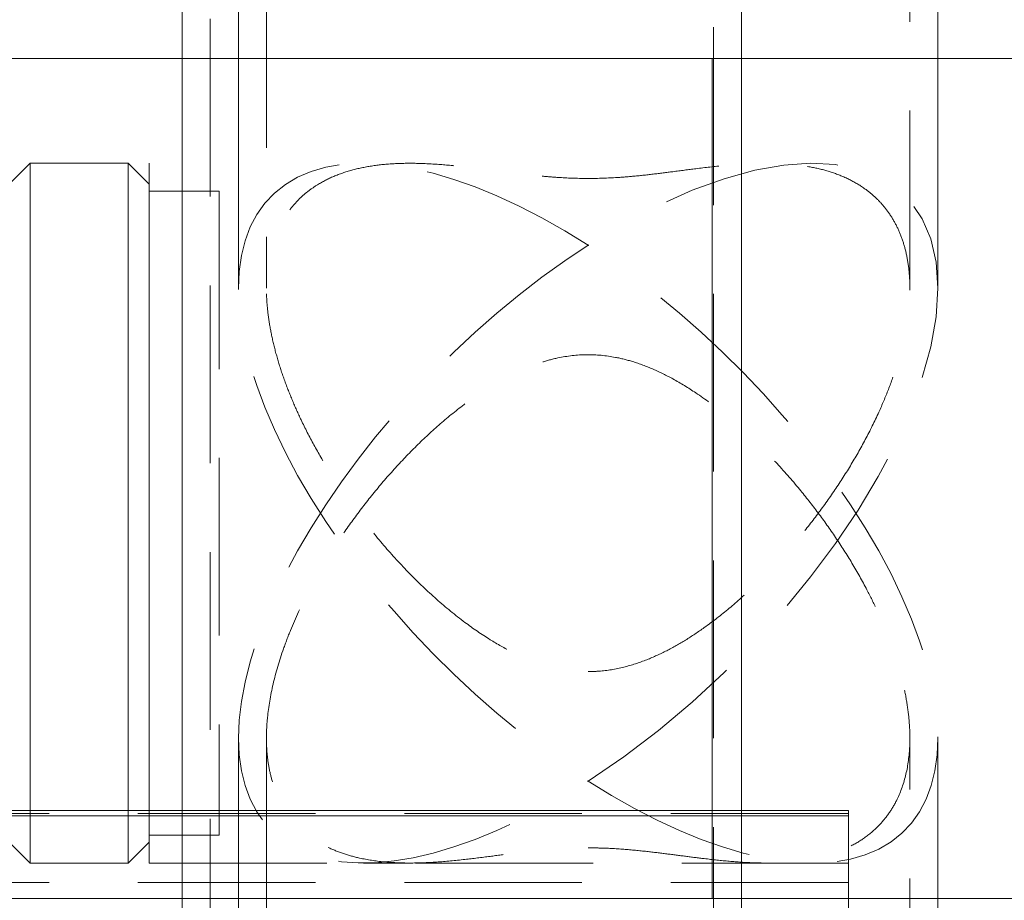
# Model space of a CAD drawing. Units: millimetres. Extents: x 1791 to 2288, y 814 to 1013.
# Drawn here: x 2185 to 2192, y 921 to 927 of the extents above; entities that cross this region are included whole.
import ezdxf

# ---------------------------------------------------------------- set-up
doc = ezdxf.new("R2010")
doc.units = ezdxf.units.MM
doc.linetypes.add('HIDDEN', pattern=[1.905, 1.27, -0.635])

# ---------------------------------------------------------------- blocks, each defined once
blk = doc.blocks.new('A$C04BD16C0')
at = {"color": 7, "linetype": 'Continuous', "lineweight": 15}
for p, q in [((14, 20.2), (14, 48.5)), ((10, 38.5), (10, 20.5))]:
    blk.add_line(p, q, dxfattribs=at)
at = {"color": 7, "linetype": 'HIDDEN', "lineweight": 0}
for p, q in [((10.2, 38.5), (10.2, 10.5)), ((13.8, 10.5), (13.8, 38.5))]:
    blk.add_line(p, q, dxfattribs=at)
blk = doc.blocks.new('A$C569C4063')
at = {"color": 7, "linetype": 'HIDDEN', "lineweight": 0}
for p, q in [((21.8392, 32.291), (21.8392, 28.1125)), ((26.4392, 28.112), (26.4392, 32.291)), ((21.6392, 29.0059), (21.6392, 28.1129)), ((26.6392, 28.1129), (26.6392, 29.0059)), ((21.5, 28.8059), (21, 28.8059)), ((21.5, 28.8059), (21.5, 24.2059)), ((21.6392, 24.899), (21.6392, 20.7209)), ((21.8392, 24.8993), (21.8392, 20.7209)), ((26.4392, 20.7209), (26.4392, 24.8999)), ((26.6392, 24.0059), (26.6392, 24.899)), ((26, 24.3596), (14, 24.3596)), ((20.15, 24.3808), (20.15, 24.0059)), ((20.85, 24.0059), (20.85, 24.3808)), ((21, 24.3808), (21, 24.0059)), ((20, 24.1559), (20.15, 24.0059)), ((20.85, 24.0059), (21, 24.1559)), ((21, 24.2059), (21.5, 24.2059)), ((20.15, 24.0059), (20.85, 24.0059)), ((21, 24.0059), (26, 24.0059)), ((22.5322, 24.0059), (22.8656, 24.0059)), ((25.411, 24.0059), (25.7462, 24.0059)), ((26, 23.8661), (14, 23.8661))]:
    blk.add_line(p, q, dxfattribs=at)
at = {"color": 7, "linetype": 'Continuous', "lineweight": 15}
for p, q in [((21.6392, 31.5481), (21.6392, 29.0059)), ((26.6392, 29.0059), (26.6392, 31.5524)), ((20.15, 29.0059), (20, 28.8559)), ((20.85, 29.0059), (20.15, 29.0059)), ((20.15, 29.0059), (20.15, 24.3808)), ((21, 28.8559), (20.85, 29.0059)), ((20.85, 24.3808), (20.85, 29.0059)), ((21, 29.0059), (21, 24.3808)), ((26, 24.3808), (14, 24.3808)), ((26, 24.3808), (26, 24.3425)), ((26, 24.3425), (14, 24.3425)), ((26, 24.3425), (26, 20.5646)), ((26.6392, 21.4637), (26.6392, 24.0059))]:
    blk.add_line(p, q, dxfattribs=at)
at = {"color": 7, "linetype": 'HIDDEN', "lineweight": 0}
for major_axis, start_param, end_param in [((-2.2658, 2.2658), 5.148721, 8.290314), ((2.2658, 2.2658), 4.276057, 7.417649), ((2.2658, 2.2658), 1.134464, 4.276057), ((2.2658, -2.2658), 5.148721, 8.290314)]:
    blk.add_ellipse((24.1392, 26.5059), major_axis=major_axis, ratio=0.466308, start_param=start_param, end_param=end_param, dxfattribs=at)
for points in [[(24.1392, 25.3738), (24.0755, 25.3774), (23.9463, 25.3846), (23.7642, 25.4378), (23.5945, 25.5111), (23.4264, 25.6061), (23.2448, 25.7311), (23.0526, 25.8891), (22.8596, 26.0735), (22.676, 26.2739), (22.5192, 26.4686), (22.3876, 26.6514), (22.2781, 26.8195), (22.1766, 26.9935), (22.0919, 27.1584), (22.0229, 27.3117), (21.9677, 27.4526), (21.9208, 27.5944), (21.8838, 27.7342), (21.8573, 27.8703), (21.8417, 28.0019), (21.8373, 28.1295), (21.8464, 28.2812), (21.8816, 28.4476), (21.9441, 28.5857), (22.0268, 28.7063), (22.1088, 28.7879), (22.2149, 28.8619), (22.319, 28.9152), (22.4482, 28.9594), (22.589, 28.9889), (22.7401, 29.0045), (22.9003, 29.0075), (23.07, 28.9995), (23.2508, 28.9822), (23.4516, 28.9569), (23.6376, 28.9322), (23.7996, 28.9145), (23.9489, 28.9021), (24.1282, 28.8952), (24.3092, 28.9009), (24.4673, 28.9133), (24.6051, 28.9282), (24.7563, 28.9474), (24.9259, 28.9697), (25.1102, 28.9911), (25.2998, 29.0053), (25.4807, 29.0074), (25.6421, 28.9954), (25.7847, 28.9704), (25.9103, 28.934), (26.0275, 28.8829), (26.1252, 28.8215), (26.2046, 28.7535), (26.2683, 28.6824), (26.3239, 28.6005), (26.3694, 28.5084), (26.4041, 28.407), (26.4278, 28.296), (26.4399, 28.1743), (26.4394, 28.0131), (26.4136, 27.8058), (26.3564, 27.5843), (26.2875, 27.3897), (26.214, 27.2157), (26.1234, 27.0328), (26.0151, 26.8431), (25.8958, 26.658), (25.7651, 26.4767), (25.6243, 26.3012), (25.4749, 26.1335), (25.3167, 25.974), (25.1489, 25.8238), (24.9878, 25.6986), (24.8379, 25.5986), (24.7015, 25.5211), (24.5549, 25.4538), (24.3934, 25.4011), (24.2507, 25.3764), (24.165, 25.3744), (24.1392, 25.3738)], [(24.1392, 24.1142), (24.0755, 24.1131), (23.9463, 24.1107), (23.7642, 24.0941), (23.5945, 24.0739), (23.4264, 24.0518), (23.2448, 24.029), (23.0526, 24.0107), (22.8596, 24.0034), (22.676, 24.0114), (22.5192, 24.0353), (22.3876, 24.0716), (22.2781, 24.1159), (22.1766, 24.1737), (22.0919, 24.2407), (22.0229, 24.3137), (21.9677, 24.39), (21.9208, 24.4767), (21.8838, 24.573), (21.8573, 24.6779), (21.8417, 24.791), (21.8373, 24.9133), (21.8464, 25.0758), (21.8816, 25.2838), (21.9441, 25.4955), (22.0268, 25.7129), (22.1088, 25.8899), (22.2149, 26.0861), (22.319, 26.2582), (22.4482, 26.4475), (22.589, 26.632), (22.7401, 26.8096), (22.9003, 26.9783), (23.07, 27.1372), (23.2508, 27.285), (23.4516, 27.4233), (23.6376, 27.5228), (23.7996, 27.5842), (23.9489, 27.6245), (24.1282, 27.6453), (24.3092, 27.6281), (24.4673, 27.5884), (24.6051, 27.5368), (24.7563, 27.4619), (24.9259, 27.3579), (25.1102, 27.2207), (25.2998, 27.0547), (25.4807, 26.8732), (25.6421, 26.6898), (25.7847, 26.5088), (25.9103, 26.3323), (26.0275, 26.1483), (26.1252, 25.9747), (26.2046, 25.8147), (26.2683, 25.6694), (26.3239, 25.5225), (26.3694, 25.3769), (26.4041, 25.2345), (26.4278, 25.0955), (26.4399, 24.9595), (26.4394, 24.799), (26.4136, 24.6222), (26.3564, 24.4681), (26.2875, 24.3543), (26.214, 24.2661), (26.1234, 24.1881), (26.0151, 24.1226), (25.8958, 24.0727), (25.7651, 24.0369), (25.6243, 24.0147), (25.4749, 24.0049), (25.3167, 24.0062), (25.1489, 24.0173), (24.9878, 24.0347), (24.8379, 24.0537), (24.7015, 24.0716), (24.5549, 24.0895), (24.3934, 24.1054), (24.2507, 24.1134), (24.165, 24.114), (24.1392, 24.1142)]]:
    blk.add_open_spline(points, degree=3, knots=[0, 0, 0, 0, 0.011988, 0.024329, 0.035783, 0.047376, 0.061412, 0.07816, 0.095027, 0.11225, 0.129604, 0.142118, 0.154698, 0.167509, 0.180415, 0.190371, 0.200386, 0.2106, 0.220893, 0.230897, 0.240987, 0.251213, 0.261629, 0.279663, 0.297938, 0.307338, 0.326283, 0.335832, 0.350061, 0.364401, 0.379046, 0.393779, 0.408427, 0.423149, 0.438111, 0.453174, 0.470013, 0.478521, 0.486243, 0.499356, 0.512304, 0.520264, 0.530251, 0.540358, 0.552625, 0.568495, 0.584483, 0.600784, 0.617189, 0.630659, 0.644201, 0.658, 0.671905, 0.68218, 0.692513, 0.703048, 0.713662, 0.723941, 0.734308, 0.74497, 0.755741, 0.773844, 0.792463, 0.803991, 0.81562, 0.82971, 0.843412, 0.857221, 0.871324, 0.885512, 0.899623, 0.913801, 0.928188, 0.94265, 0.952956, 0.962843, 0.972801, 0.983834, 0.995142, 1, 1, 1, 1], dxfattribs=at)
blk = doc.blocks.new('A$C00385CBA')
at = {"lineweight": 9}
for p, q in [((398.9982, 112.8733), (420.0132, 112.8733)), ((398.9982, 106.8733), (420.0132, 106.8733))]:
    blk.add_line(p, q, dxfattribs=at)
blk.add_lwpolyline([(392.9982, 106.8733), (398.9982, 106.8733), (398.9982, 112.8733), (392.9982, 112.8733)], close=True, dxfattribs=at)
for name, p in [('A$C04BD16C0', (385.2094, 80.3722)), ('A$C569C4063', (373.9736, 83.1197))]:
    blk.add_blockref(name, p, dxfattribs=at)

msp = doc.modelspace()

# ---------------------------------------------------------------- block references
msp.add_blockref('A$C00385CBA', (1790.792, 814.0446))

doc.saveas('drawing.dxf')
